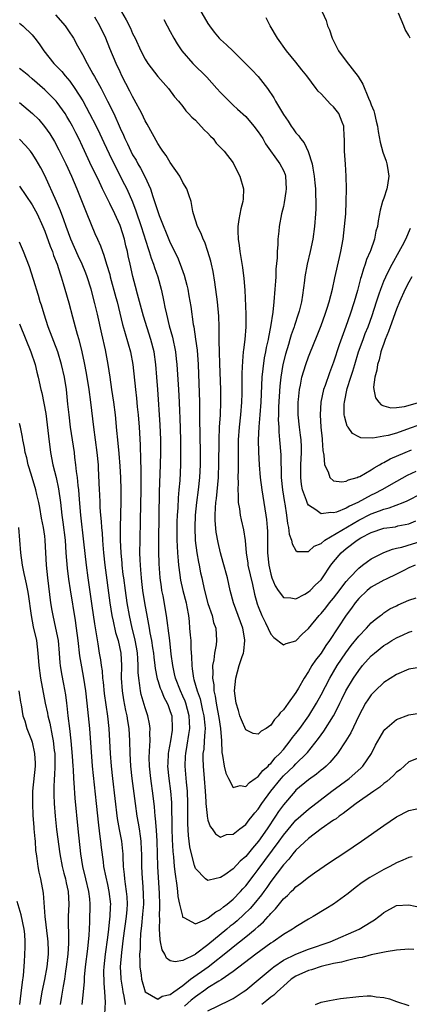
# Model space of a CAD drawing. Units: inches. Extents: x 2559000 to 2562000, y 1505156 to 1506000.
# Drawn here: x 2560961 to 2561023, y 1505543 to 1505700 of the extents above; entities that cross this region are included whole.
import ezdxf

# ---------------------------------------------------------------- set-up
doc = ezdxf.new("R2010")
doc.units = ezdxf.units.IN
doc.header["$MEASUREMENT"] = 0
doc.layers.add('LD25591503_2ft', color=53, linetype='Continuous')

msp = doc.modelspace()

# ---------------------------------------------------------------- linework, layer by layer
at = {"layer": 'LD25591503_2ft'}
for points, elevation in [([(2560977.2, 1505701.2), (2560977.95, 1505699.95), (2560978.63, 1505698.63), (2560979, 1505697.76), (2560979.38, 1505697), (2560980.31, 1505695), (2560981, 1505693.67), (2560981.43, 1505693), (2560983, 1505690.91), (2560984.7, 1505689), (2560985.69, 1505687.69), (2560986.32, 1505687), (2560987, 1505686.1), (2560987.45, 1505685.45), (2560987.9, 1505685), (2560988.42, 1505684.42), (2560989, 1505683.93), (2560990.41, 1505682.41), (2560991, 1505681.87), (2560991.4, 1505681.4), (2560991.8, 1505681), (2560992.3, 1505680.3), (2560993, 1505679.61), (2560993.55, 1505679), (2560995, 1505677.12), (2560995.08, 1505677), (2560996.09, 1505675), (2560996.68, 1505673), (2560996.58, 1505671.42), (2560996.57, 1505671), (2560996.21, 1505669.79), (2560995.89, 1505668.11), (2560995.77, 1505667), (2560995.76, 1505666.24), (2560995.81, 1505665), (2560995.96, 1505663.96), (2560996.06, 1505663), (2560996.48, 1505660.48), (2560996.71, 1505658.71), (2560996.85, 1505656.85), (2560997.03, 1505653), (2560997.01, 1505651), (2560996.85, 1505649), (2560996.64, 1505647.36), (2560996.62, 1505647), (2560996.47, 1505645.53), (2560996.38, 1505643.62), (2560996.4, 1505642.4), (2560996.38, 1505640.38), (2560996.34, 1505639), (2560996.18, 1505637), (2560995.95, 1505635), (2560995.8, 1505633), (2560995.78, 1505631), (2560995.8, 1505630.2), (2560995.81, 1505628.19), (2560995.77, 1505627), (2560995.8, 1505626.2), (2560995.75, 1505625), (2560995.83, 1505624.17), (2560995.82, 1505623), (2560996.02, 1505621.98), (2560996.11, 1505621), (2560996.26, 1505620.26), (2560996.66, 1505618.66), (2560996.94, 1505616.94), (2560997.08, 1505615), (2560997.33, 1505613.33), (2560997.36, 1505613), (2560998.08, 1505609.92), (2560998.41, 1505608.4), (2560998.84, 1505606.84), (2560999, 1505606.41), (2560999.59, 1505605), (2561000.18, 1505603.82), (2561001, 1505602.02), (2561001.47, 1505601.47), (2561003, 1505600.31), (2561003.45, 1505600.55), (2561005, 1505600.97), (2561006, 1505602), (2561007, 1505602.92), (2561008.71, 1505605), (2561009, 1505605.29), (2561009.77, 1505606.23), (2561010.37, 1505607), (2561011, 1505607.75), (2561011.54, 1505608.46), (2561013, 1505610.43), (2561013.52, 1505611), (2561015, 1505612.55), (2561015.62, 1505613), (2561016.4, 1505613.6), (2561017, 1505614.02), (2561019, 1505615.06), (2561020.41, 1505615.59), (2561021, 1505615.7), (2561021.9, 1505615.9), (2561025.11, 1505616.89)], 10290), ([(2560989.66, 1505701.66), (2560991, 1505699.36), (2560991.24, 1505699), (2560991.98, 1505697.98), (2560992.79, 1505697), (2560993, 1505696.78), (2560993.95, 1505695.95), (2560995, 1505694.96), (2560997, 1505692.95), (2560997.96, 1505691.96), (2560999, 1505690.93), (2561000.5, 1505689), (2561001.5, 1505687.5), (2561001.76, 1505687), (2561003, 1505684.86), (2561003.78, 1505683.78), (2561004.26, 1505683), (2561004.58, 1505682.58), (2561005, 1505681.94), (2561005.45, 1505681.45), (2561005.72, 1505681), (2561006.31, 1505680.31), (2561006.95, 1505678.95), (2561007.59, 1505677), (2561007.68, 1505676.32), (2561007.92, 1505675), (2561008.04, 1505673.96), (2561008.11, 1505673), (2561008.11, 1505672.11), (2561008.2, 1505671), (2561008.19, 1505669.81), (2561008.14, 1505669), (2561007.94, 1505667), (2561007.68, 1505665), (2561007.29, 1505663), (2561006.82, 1505661), (2561006.45, 1505659), (2561006.38, 1505658.38), (2561006.06, 1505656.06), (2561005.87, 1505655), (2561005.51, 1505653.5), (2561005.36, 1505653), (2561004.77, 1505651.23), (2561004.71, 1505651), (2561004.27, 1505649.73), (2561004.06, 1505649), (2561003.8, 1505648.2), (2561003.34, 1505646.66), (2561002.91, 1505645), (2561002.58, 1505643), (2561002.43, 1505641.57), (2561002.25, 1505638.25), (2561002.23, 1505637), (2561002.2, 1505636.2), (2561002.26, 1505635), (2561002.27, 1505634.27), (2561002.4, 1505633), (2561002.59, 1505630.59), (2561002.62, 1505629), (2561002.65, 1505628.65), (2561002.68, 1505627), (2561002.89, 1505625), (2561003.18, 1505623), (2561003.23, 1505622.77), (2561003.49, 1505621), (2561003.64, 1505619.64), (2561003.82, 1505619), (2561003.94, 1505617.94), (2561004.28, 1505617), (2561004.39, 1505616.39), (2561005, 1505615.38), (2561005.22, 1505615.22), (2561007, 1505615.21), (2561007.93, 1505616.07), (2561009, 1505616.49), (2561009.62, 1505617), (2561015, 1505620.17), (2561016.86, 1505621.14), (2561017, 1505621.21), (2561018.34, 1505621.66), (2561019, 1505621.94), (2561019.87, 1505622.13), (2561022.07, 1505623), (2561022.72, 1505623.28), (2561025, 1505624.43)], 10286), ([(2561009.2, 1505701.2), (2561009.81, 1505699.81), (2561010.05, 1505699), (2561010.33, 1505698.33), (2561010.76, 1505697), (2561011.78, 1505695), (2561013, 1505693.36), (2561014.92, 1505690.92), (2561015.68, 1505689.68), (2561016.54, 1505687.46), (2561016.85, 1505686.85), (2561017, 1505686.41), (2561017.41, 1505685.41), (2561017.5, 1505685), (2561017.81, 1505683.81), (2561018.01, 1505683), (2561018.12, 1505682.12), (2561018.44, 1505680.44), (2561018.86, 1505678.86), (2561019.4, 1505677.4), (2561019.51, 1505677), (2561019.59, 1505676.41), (2561019.82, 1505675), (2561019.57, 1505673.57), (2561019.5, 1505673), (2561019, 1505671.52), (2561018.81, 1505671), (2561018.42, 1505669.58), (2561018.08, 1505667.92), (2561017.98, 1505667), (2561017.75, 1505666.25), (2561017.53, 1505665), (2561016.86, 1505663.14), (2561016.82, 1505663), (2561016.26, 1505661.74), (2561016.05, 1505661), (2561015.75, 1505660.25), (2561015.4, 1505659), (2561015.3, 1505658.7), (2561014.81, 1505656.81), (2561014.3, 1505655), (2561013.65, 1505653), (2561012.93, 1505651.07), (2561011.88, 1505648.12), (2561011, 1505645.39), (2561010.33, 1505643.67), (2561009.66, 1505641.66), (2561009.42, 1505641), (2561008.99, 1505639.01), (2561008.86, 1505637), (2561008.98, 1505635.02), (2561009.16, 1505633.16), (2561009.19, 1505633), (2561009.28, 1505631.28), (2561009.47, 1505630.53), (2561009.55, 1505629), (2561010.12, 1505627.88), (2561010.4, 1505627), (2561011, 1505626.48), (2561012.31, 1505626.31), (2561013, 1505626.4), (2561013.38, 1505626.61), (2561014.76, 1505627), (2561014.92, 1505627.08), (2561015, 1505627.09), (2561015.17, 1505627.17), (2561017, 1505628.21), (2561017.46, 1505628.54), (2561018.33, 1505629), (2561018.74, 1505629.26), (2561019, 1505629.36), (2561020.03, 1505629.97), (2561022.38, 1505631), (2561023.4, 1505631.4)], 10282), ([(2560966.72, 1505700.72), (2560968.23, 1505699), (2560969, 1505697.89), (2560969.36, 1505697.36), (2560969.57, 1505697), (2560970.23, 1505695.77), (2560971, 1505694.43), (2560971.73, 1505693), (2560972.66, 1505691.34), (2560972.92, 1505690.92), (2560973.98, 1505689), (2560975.01, 1505687), (2560975.99, 1505685), (2560977, 1505682.69), (2560977.55, 1505681.55), (2560977.76, 1505681), (2560978.18, 1505680.18), (2560978.7, 1505679), (2560979, 1505678.43), (2560979.55, 1505677.55), (2560979.83, 1505677), (2560980.27, 1505676.27), (2560980.95, 1505674.95), (2560981.84, 1505673), (2560982.21, 1505671.79), (2560982.5, 1505671), (2560983, 1505669.41), (2560983.24, 1505668.76), (2560985, 1505664.39), (2560986.12, 1505662.12), (2560986.58, 1505661), (2560987, 1505659.8), (2560987.22, 1505659.22), (2560987.64, 1505657.64), (2560987.77, 1505657), (2560987.96, 1505655.96), (2560988.25, 1505654.25), (2560988.64, 1505651.36), (2560988.72, 1505651), (2560989.03, 1505649.03), (2560989.27, 1505647.27), (2560989.43, 1505645), (2560989.63, 1505639), (2560989.63, 1505636.37), (2560989.75, 1505631), (2560989.74, 1505629), (2560989.63, 1505627), (2560989.42, 1505625), (2560989.15, 1505623), (2560988.95, 1505621), (2560988.89, 1505619), (2560988.97, 1505616.97), (2560989.21, 1505615), (2560989.47, 1505613.47), (2560989.58, 1505613), (2560989.81, 1505611.81), (2560990, 1505611), (2560990.2, 1505610.2), (2560990.44, 1505609), (2560991, 1505606.93), (2560991.66, 1505605), (2560991.9, 1505603.9), (2560992.25, 1505603), (2560992.36, 1505601), (2560992.3, 1505600.3), (2560992.04, 1505599), (2560991.94, 1505597.94), (2560991.74, 1505597), (2560991.79, 1505595.79), (2560991.71, 1505595), (2560991.92, 1505593.92), (2560991.93, 1505593), (2560992.15, 1505592.15), (2560992.28, 1505591), (2560992.42, 1505590.42), (2560992.68, 1505589), (2560992.71, 1505588.71), (2560992.99, 1505587), (2560993.14, 1505585), (2560993.18, 1505583.18), (2560993.3, 1505582.7), (2560993.57, 1505581), (2560993.84, 1505579.84), (2560994.24, 1505579), (2560995, 1505577.57), (2560996.12, 1505577.88), (2560997, 1505577.72), (2560997.6, 1505578.4), (2560998.53, 1505579), (2560999, 1505579.32), (2560999.72, 1505580.28), (2561000.56, 1505581), (2561000.75, 1505581.25), (2561001, 1505581.42), (2561001.7, 1505582.3), (2561002.43, 1505583), (2561003, 1505583.65), (2561004.11, 1505585), (2561004.48, 1505585.52), (2561005, 1505586.17), (2561005.62, 1505587), (2561007.04, 1505589), (2561008.26, 1505591), (2561009, 1505592.34), (2561010.38, 1505595), (2561011.58, 1505597), (2561012.96, 1505599.04), (2561013.8, 1505600.2), (2561015, 1505601.71), (2561016.26, 1505603), (2561017, 1505603.8), (2561017.64, 1505604.36), (2561018.5, 1505605), (2561018.77, 1505605.23), (2561019, 1505605.4), (2561019.97, 1505606.03), (2561021, 1505606.55), (2561021.3, 1505606.7), (2561023, 1505607.43), (2561024.17, 1505607.83)], 10294), ([(2561024, 1505613), (2561023, 1505612.57), (2561022.17, 1505612.17), (2561020.61, 1505611.39), (2561019.79, 1505611), (2561019.28, 1505610.72), (2561019, 1505610.61), (2561017, 1505609.49), (2561016.37, 1505609), (2561015, 1505607.69), (2561014.45, 1505607), (2561013.86, 1505606.14), (2561013, 1505605.04), (2561010.33, 1505601), (2561009.78, 1505600.22), (2561009, 1505599.01), (2561008.13, 1505597.87), (2561007.56, 1505597), (2561007, 1505596.04), (2561006.3, 1505595), (2561005.43, 1505593.43), (2561005, 1505592.71), (2561003.75, 1505591), (2561003, 1505589.93), (2561002.51, 1505589.49), (2561002.19, 1505589), (2561001.59, 1505588.41), (2561001, 1505587.52), (2561000.26, 1505587), (2560999.46, 1505586.54), (2560999, 1505586.09), (2560998.2, 1505586.2), (2560997, 1505586.76), (2560996.34, 1505588.34), (2560996.08, 1505589), (2560995.84, 1505589.84), (2560995.47, 1505591), (2560995.41, 1505591.41), (2560995.24, 1505593), (2560995.44, 1505595), (2560995.99, 1505597), (2560996.46, 1505598.46), (2560996.65, 1505599), (2560996.71, 1505599.29), (2560996.87, 1505601), (2560996.86, 1505601.14), (2560996.53, 1505603), (2560995.82, 1505605), (2560995.07, 1505607), (2560994.54, 1505609), (2560994.1, 1505611), (2560993.43, 1505613.43), (2560992.98, 1505615), (2560992.61, 1505616.61), (2560992.3, 1505618.3), (2560992.13, 1505620.13), (2560992.13, 1505621), (2560992.17, 1505622.17), (2560992.25, 1505623), (2560992.35, 1505623.65), (2560992.66, 1505627), (2560992.67, 1505627.33), (2560992.74, 1505629), (2560992.78, 1505633), (2560992.84, 1505635), (2560992.97, 1505636.97), (2560993.07, 1505639), (2560993.04, 1505641), (2560992.87, 1505645.13), (2560992.82, 1505647), (2560992.8, 1505648.8), (2560992.77, 1505649.23), (2560992.76, 1505651), (2560992.7, 1505652.7), (2560992.49, 1505655), (2560992.1, 1505658.1), (2560991.82, 1505659.82), (2560991.54, 1505661), (2560991.45, 1505661.45), (2560990.99, 1505662.99), (2560990.48, 1505664.48), (2560990.22, 1505665), (2560989.9, 1505665.9), (2560989.34, 1505667), (2560988.7, 1505669), (2560988.59, 1505669.41), (2560988.32, 1505671), (2560987.94, 1505672.06), (2560987.64, 1505673), (2560987, 1505674.03), (2560986.49, 1505675), (2560985, 1505677.2), (2560984.33, 1505678.33), (2560983.83, 1505679), (2560983.51, 1505679.51), (2560983, 1505680.25), (2560981.31, 1505683.31), (2560981, 1505683.84), (2560980.44, 1505685), (2560979.26, 1505687.26), (2560979, 1505687.7), (2560978.57, 1505688.57), (2560977.3, 1505691), (2560977, 1505691.63), (2560976.37, 1505693), (2560975.38, 1505695.38), (2560974.73, 1505697), (2560973.79, 1505699), (2560973, 1505700.37)], 10292), ([(2560983.98, 1505699.98), (2560984.52, 1505699), (2560985, 1505698.06), (2560985.57, 1505697), (2560986.11, 1505696.11), (2560986.84, 1505695), (2560988.58, 1505693), (2560990.79, 1505690.79), (2560992.43, 1505689), (2560993, 1505688.34), (2560995, 1505686.35), (2560995.72, 1505685.72), (2560997, 1505684.52), (2560998.28, 1505683), (2560999, 1505682.09), (2560999.71, 1505681), (2561000.18, 1505680.18), (2561002.45, 1505677), (2561003, 1505675.94), (2561003.28, 1505675.28), (2561003.36, 1505675), (2561003.47, 1505673), (2561003.42, 1505672.58), (2561003.15, 1505670.85), (2561003, 1505670.21), (2561002.7, 1505669), (2561002.32, 1505667), (2561002.27, 1505666.27), (2561002.13, 1505665), (2561002.12, 1505664.12), (2561002.02, 1505663), (2561002.02, 1505662.02), (2561001.82, 1505660.18), (2561001.8, 1505659), (2561001.74, 1505658.26), (2561001.67, 1505657), (2561001.5, 1505655), (2561001.32, 1505653.32), (2561000.96, 1505651), (2561000.62, 1505649.38), (2561000.58, 1505649), (2561000.28, 1505647.72), (2561000.17, 1505647), (2560999.96, 1505646.04), (2560999.71, 1505644.29), (2560999.59, 1505643), (2560999.42, 1505639), (2560999.27, 1505637), (2560999.08, 1505635.08), (2560998.97, 1505633), (2560999.02, 1505631.02), (2560999.15, 1505629), (2560999.3, 1505627), (2560999.55, 1505625), (2560999.89, 1505623), (2561000.03, 1505621.97), (2561000.2, 1505621), (2561000.31, 1505620.31), (2561000.43, 1505619), (2561000.46, 1505618.46), (2561000.5, 1505617), (2561000.49, 1505615), (2561000.69, 1505613), (2561001, 1505611.58), (2561001.19, 1505611), (2561001.72, 1505609.72), (2561002.15, 1505609), (2561003, 1505607.84), (2561004.19, 1505607.81), (2561005, 1505607.66), (2561006.41, 1505608.41), (2561007, 1505608.76), (2561007.26, 1505609), (2561008.13, 1505609.87), (2561009, 1505610.68), (2561009.23, 1505611), (2561010.55, 1505613), (2561011, 1505613.56), (2561012.22, 1505615), (2561013, 1505615.65), (2561014.76, 1505617), (2561015.35, 1505617.35), (2561017, 1505618.23), (2561019, 1505618.9), (2561020.85, 1505619.15), (2561021.26, 1505619.26), (2561023, 1505619.62), (2561024.09, 1505620.09)], 10288), ([(2561024.08, 1505627.92), (2561022.71, 1505627.29), (2561021, 1505626.36), (2561018.67, 1505625), (2561017.57, 1505624.43), (2561017, 1505624.16), (2561014.86, 1505623), (2561013.56, 1505622.44), (2561013, 1505622.09), (2561011.48, 1505621.48), (2561011, 1505621.35), (2561010.59, 1505621.41), (2561009, 1505621.21), (2561008.15, 1505621.85), (2561007, 1505622.57), (2561006.83, 1505622.83), (2561006.7, 1505623.3), (2561006.06, 1505625), (2561005.88, 1505625.88), (2561005.77, 1505627), (2561005.81, 1505628.19), (2561005.81, 1505629), (2561005.9, 1505631), (2561005.89, 1505631.89), (2561005.83, 1505633), (2561005.76, 1505633.76), (2561005.59, 1505635), (2561005.37, 1505637), (2561005.34, 1505639), (2561005.4, 1505639.4), (2561005.55, 1505641), (2561005.72, 1505641.72), (2561005.97, 1505643), (2561006.58, 1505645), (2561007, 1505646.2), (2561007.22, 1505646.78), (2561008.38, 1505649.62), (2561009, 1505651.22), (2561009.65, 1505653), (2561010, 1505654), (2561010.32, 1505655), (2561010.83, 1505657), (2561011.19, 1505658.81), (2561011.92, 1505662.08), (2561012.14, 1505663), (2561012.51, 1505665), (2561012.76, 1505667), (2561012.93, 1505669), (2561013.03, 1505671), (2561013.06, 1505673), (2561013.02, 1505675), (2561012.92, 1505676.92), (2561012.76, 1505679), (2561012.73, 1505681), (2561012.7, 1505681.3), (2561012.63, 1505683), (2561012.36, 1505683.64), (2561011.83, 1505685), (2561011, 1505686.07), (2561010.51, 1505686.51), (2561009, 1505688.15), (2561008.56, 1505688.56), (2561008.25, 1505689), (2561006.75, 1505691), (2561005.95, 1505691.95), (2561005, 1505693.19), (2561003.48, 1505695), (2561002.08, 1505697), (2561000.92, 1505699), (2561000.24, 1505700.24)], 10284), ([(2561023.21, 1505697), (2561023, 1505697.43), (2561022.42, 1505698.42), (2561022.2, 1505699), (2561021.35, 1505701)], 10280), ([(2560961, 1505699.41), (2560961.49, 1505699), (2560963, 1505697.55), (2560963.44, 1505697), (2560964.11, 1505696.11), (2560964.87, 1505695), (2560966.46, 1505693), (2560967, 1505692.45), (2560967.7, 1505691.7), (2560968.26, 1505691), (2560969, 1505690.14), (2560969.81, 1505689), (2560971.05, 1505687.05), (2560972.15, 1505685), (2560973.11, 1505683.11), (2560973.76, 1505681.76), (2560974.39, 1505680.39), (2560975.67, 1505677.67), (2560977.7, 1505673.7), (2560978.05, 1505673), (2560978.95, 1505670.95), (2560979.52, 1505669.52), (2560980.37, 1505667), (2560981.47, 1505663.47), (2560981.64, 1505663), (2560981.96, 1505661.96), (2560982.33, 1505661), (2560982.48, 1505660.48), (2560983.01, 1505659), (2560983.54, 1505657), (2560983.8, 1505655.8), (2560983.94, 1505655), (2560984.15, 1505654.15), (2560984.37, 1505653), (2560984.84, 1505651.16), (2560985.34, 1505649.34), (2560985.8, 1505647), (2560985.93, 1505645.93), (2560986.02, 1505645), (2560986.3, 1505641), (2560986.41, 1505639), (2560986.46, 1505637.54), (2560986.51, 1505636.51), (2560986.63, 1505633), (2560986.64, 1505631), (2560986.61, 1505629), (2560986.49, 1505626.49), (2560986.36, 1505625), (2560986.24, 1505623.76), (2560986.17, 1505622.17), (2560986.09, 1505621), (2560986.06, 1505619.94), (2560986.03, 1505618.03), (2560986.05, 1505617), (2560986.07, 1505616.07), (2560986.14, 1505615), (2560986.27, 1505613.73), (2560986.31, 1505613), (2560986.5, 1505611.5), (2560986.55, 1505611), (2560986.61, 1505610.61), (2560986.98, 1505608.98), (2560987.5, 1505607), (2560987.62, 1505606.38), (2560987.87, 1505605), (2560987.98, 1505604.02), (2560988.07, 1505603), (2560988.16, 1505601.84), (2560988.24, 1505601), (2560988.28, 1505599.72), (2560988.39, 1505598.39), (2560988.41, 1505597), (2560988.5, 1505596.5), (2560988.69, 1505595), (2560988.77, 1505594.77), (2560989.27, 1505593), (2560989.73, 1505591.73), (2560990.15, 1505589.85), (2560990.35, 1505589), (2560990.51, 1505587.49), (2560990.54, 1505587), (2560990.47, 1505586.47), (2560990.41, 1505585), (2560990.31, 1505583.69), (2560990.2, 1505583), (2560990.18, 1505582.18), (2560990.21, 1505581), (2560990.4, 1505579), (2560990.55, 1505577), (2560990.65, 1505575.35), (2560990.66, 1505575), (2560990.87, 1505573.13), (2560990.87, 1505573), (2560991, 1505572.37), (2560991.35, 1505571.35), (2560991.66, 1505571), (2560992.18, 1505570.18), (2560993, 1505569.68), (2560993.93, 1505570.07), (2560995, 1505570.15), (2560996.06, 1505571), (2560997, 1505571.7), (2560997.57, 1505572.43), (2560998.06, 1505573), (2560998.47, 1505573.53), (2560999, 1505574.1), (2560999.6, 1505575), (2561001.03, 1505577), (2561002.63, 1505579), (2561003, 1505579.41), (2561004.67, 1505581), (2561005, 1505581.34), (2561006.7, 1505583), (2561006.84, 1505583.16), (2561008.61, 1505585.39), (2561009, 1505585.97), (2561009.44, 1505586.56), (2561010.97, 1505589), (2561011.69, 1505590.31), (2561012, 1505591), (2561012.33, 1505591.67), (2561012.97, 1505593), (2561014.17, 1505595), (2561015, 1505596.22), (2561015.63, 1505597), (2561017, 1505598.55), (2561017.51, 1505599), (2561019, 1505600.21), (2561019.5, 1505600.5), (2561020.26, 1505601), (2561021, 1505601.44), (2561022.08, 1505601.92), (2561023, 1505602.35), (2561023.51, 1505602.49)], 10296), ([(2561025, 1505596.78), (2561023, 1505596.44), (2561021, 1505595.61), (2561019, 1505594.3), (2561017.64, 1505593), (2561017, 1505592.34), (2561016.45, 1505591.55), (2561016.1, 1505591), (2561015.03, 1505589), (2561013.73, 1505586.27), (2561012.97, 1505585.03), (2561011.64, 1505583), (2561010.43, 1505581.57), (2561009.81, 1505581), (2561009.38, 1505580.62), (2561009, 1505580.34), (2561008.28, 1505579.72), (2561007, 1505578.8), (2561005, 1505577.14), (2561004.87, 1505577), (2561003, 1505574.84), (2561002.25, 1505573.75), (2561001.77, 1505573), (2561000.42, 1505571), (2560999.03, 1505569), (2560998.07, 1505567.93), (2560997, 1505566.59), (2560996.14, 1505565.86), (2560995, 1505564.63), (2560993.67, 1505563.67), (2560993, 1505563.21), (2560991.18, 1505562.82), (2560991, 1505562.73), (2560990.58, 1505563), (2560989, 1505564.69), (2560988.9, 1505565), (2560988.87, 1505565.13), (2560988.37, 1505567), (2560988.13, 1505568.13), (2560987.92, 1505569.92), (2560987.81, 1505571.81), (2560987.79, 1505573.79), (2560987.81, 1505575), (2560987.74, 1505577), (2560987.58, 1505578.42), (2560987.35, 1505581), (2560987.44, 1505582.56), (2560987.46, 1505583), (2560987.7, 1505584.3), (2560987.97, 1505586.03), (2560988.1, 1505587), (2560988.04, 1505588.04), (2560988.01, 1505589), (2560987.47, 1505591), (2560987.34, 1505591.34), (2560987, 1505592.14), (2560986.6, 1505593), (2560985.82, 1505595), (2560985.69, 1505595.69), (2560985.38, 1505597), (2560985.15, 1505598.85), (2560984.9, 1505601), (2560984.65, 1505603), (2560984.58, 1505603.42), (2560984.38, 1505605), (2560983.85, 1505608.15), (2560983.67, 1505609), (2560983.57, 1505609.57), (2560983.39, 1505611), (2560983.22, 1505613.22), (2560983.18, 1505615.18), (2560983.18, 1505617), (2560983.3, 1505624.7), (2560983.45, 1505629), (2560983.49, 1505631), (2560983.47, 1505633), (2560983.36, 1505635.36), (2560983, 1505641), (2560982.86, 1505643), (2560982.69, 1505645), (2560982.4, 1505647), (2560981.91, 1505649), (2560980.73, 1505652.73), (2560979.78, 1505656.22), (2560979.46, 1505657.46), (2560979.03, 1505659.03), (2560978.58, 1505661), (2560978.3, 1505662.3), (2560978.16, 1505663), (2560977.92, 1505663.92), (2560977.69, 1505665), (2560977.06, 1505667), (2560977, 1505667.16), (2560976.15, 1505669), (2560975.35, 1505670.65), (2560974.19, 1505673), (2560973.48, 1505674.52), (2560972.52, 1505676.52), (2560971, 1505679.77), (2560970.4, 1505681), (2560969.93, 1505681.93), (2560969.41, 1505683), (2560969, 1505683.76), (2560968.54, 1505684.54), (2560968.25, 1505685), (2560967, 1505686.76), (2560966.79, 1505687), (2560965, 1505688.8), (2560963, 1505690.54), (2560962.44, 1505691), (2560961.67, 1505691.67), (2560961, 1505692.2)], 10298), ([(2560961, 1505686.76), (2560963.02, 1505685.02), (2560964.03, 1505684.03), (2560964.96, 1505682.96), (2560965.79, 1505681.79), (2560966.53, 1505680.53), (2560967.23, 1505679.23), (2560968.33, 1505677), (2560969.25, 1505675), (2560970.11, 1505673), (2560971.72, 1505669), (2560973, 1505665.88), (2560973.38, 1505665), (2560973.89, 1505663.89), (2560974.17, 1505663), (2560974.43, 1505662.43), (2560974.83, 1505661), (2560975.34, 1505659.34), (2560975.41, 1505659), (2560976.33, 1505655.67), (2560976.51, 1505655), (2560977.38, 1505651.38), (2560977.7, 1505650.3), (2560978.27, 1505648.27), (2560978.65, 1505647), (2560979.04, 1505645), (2560979.43, 1505641), (2560979.61, 1505639.61), (2560979.72, 1505638.28), (2560979.86, 1505637), (2560980.02, 1505635), (2560980.18, 1505632.18), (2560980.24, 1505629.76), (2560980.31, 1505628.31), (2560980.3, 1505625), (2560980.18, 1505620.18), (2560980.13, 1505617), (2560980.11, 1505615), (2560980.13, 1505613.87), (2560980.18, 1505613), (2560980.26, 1505612.26), (2560980.35, 1505611), (2560980.43, 1505610.43), (2560980.59, 1505609), (2560980.88, 1505607), (2560981.29, 1505604.71), (2560981.64, 1505603), (2560981.76, 1505602.24), (2560982.02, 1505601), (2560982.17, 1505599.83), (2560982.31, 1505599), (2560982.36, 1505598.36), (2560982.53, 1505597), (2560982.56, 1505596.56), (2560982.89, 1505594.89), (2560983, 1505594.61), (2560983.4, 1505593.4), (2560983.57, 1505593), (2560983.98, 1505591.98), (2560984.52, 1505591), (2560984.64, 1505590.64), (2560985, 1505589.7), (2560985.22, 1505589), (2560985.31, 1505587), (2560985.27, 1505586.73), (2560985.03, 1505585), (2560984.7, 1505583.3), (2560984.67, 1505583), (2560984.58, 1505581.42), (2560984.57, 1505581), (2560984.76, 1505579), (2560985.03, 1505577), (2560985.16, 1505575.16), (2560985.22, 1505571), (2560985.28, 1505569.28), (2560985.38, 1505567.38), (2560985.48, 1505566.52), (2560985.61, 1505565), (2560985.75, 1505563.75), (2560986.05, 1505561.95), (2560986.16, 1505561), (2560986.21, 1505560.21), (2560986.48, 1505559), (2560986.95, 1505557.05), (2560986.96, 1505556.96), (2560987, 1505556.89), (2560987.13, 1505556.87), (2560989, 1505555.87), (2560990.47, 1505556.47), (2560991, 1505556.77), (2560991.31, 1505557), (2560992.24, 1505557.76), (2560993, 1505558.14), (2560993.45, 1505558.55), (2560994.05, 1505559), (2560995, 1505559.79), (2560996.16, 1505561), (2560996.55, 1505561.45), (2560997, 1505561.91), (2560998.34, 1505563.66), (2560999, 1505564.48), (2561002.33, 1505569), (2561003, 1505569.97), (2561005, 1505572.37), (2561007, 1505574.14), (2561010.75, 1505577), (2561013.46, 1505579), (2561015.34, 1505580.66), (2561015.68, 1505581), (2561017.03, 1505583), (2561017.7, 1505584.3), (2561018.4, 1505585.6), (2561019, 1505586.61), (2561019.17, 1505586.83), (2561021, 1505588.41), (2561023, 1505589.16), (2561025, 1505589.47)], 10300), ([(2561025, 1505582.49), (2561023, 1505581.67), (2561021.6, 1505580.4), (2561021, 1505580), (2561020.53, 1505579.47), (2561019.47, 1505578.53), (2561019, 1505578.22), (2561018.36, 1505577.64), (2561017.41, 1505577), (2561014.62, 1505575), (2561013, 1505573.8), (2561012.55, 1505573.45), (2561011.87, 1505573), (2561011.4, 1505572.6), (2561011, 1505572.36), (2561009.04, 1505571), (2561007, 1505569.45), (2561005, 1505567.59), (2561004.51, 1505567), (2561003.87, 1505566.13), (2561003, 1505565.27), (2561001, 1505562.6), (2561000.36, 1505561.64), (2560999.87, 1505561), (2560999.52, 1505560.48), (2560998.3, 1505559), (2560997.7, 1505558.3), (2560996.69, 1505557.31), (2560995.65, 1505556.35), (2560995, 1505555.81), (2560994.54, 1505555.46), (2560994.02, 1505555), (2560991, 1505552.49), (2560989.03, 1505551), (2560988.95, 1505550.95), (2560987, 1505550.02), (2560985.78, 1505549.78), (2560985, 1505549.97), (2560984.37, 1505550.37), (2560984.11, 1505551), (2560983.69, 1505551.69), (2560983.46, 1505553), (2560983.37, 1505553.37), (2560983.28, 1505555), (2560983.31, 1505556.69), (2560983.28, 1505557), (2560983.34, 1505558.66), (2560983.32, 1505559), (2560983.3, 1505560.7), (2560983.02, 1505565), (2560982.88, 1505569), (2560982.78, 1505570.78), (2560982.64, 1505572.64), (2560982.58, 1505573), (2560982.47, 1505574.47), (2560982.26, 1505576.26), (2560981.87, 1505579), (2560981.66, 1505581), (2560981.64, 1505582.36), (2560981.71, 1505584.29), (2560981.8, 1505585), (2560981.75, 1505586.25), (2560981.8, 1505587), (2560981.7, 1505587.7), (2560981.43, 1505589), (2560981, 1505590.26), (2560980.38, 1505592.38), (2560980.24, 1505593), (2560980.16, 1505593.84), (2560979.96, 1505595), (2560979.89, 1505595.89), (2560979.9, 1505597), (2560979.84, 1505598.16), (2560979.78, 1505599), (2560979.67, 1505599.67), (2560979.35, 1505601.35), (2560978.94, 1505603), (2560978.48, 1505605), (2560978.13, 1505607), (2560977.84, 1505609), (2560977.57, 1505611), (2560977.51, 1505611.51), (2560977.32, 1505613), (2560977.31, 1505613.31), (2560977.15, 1505615), (2560977.07, 1505617), (2560977.07, 1505619), (2560977.15, 1505623.15), (2560977.17, 1505625), (2560977.11, 1505627), (2560977, 1505628.81), (2560976.84, 1505630.84), (2560976.64, 1505633), (2560976.5, 1505634.5), (2560976.25, 1505637), (2560975.99, 1505639), (2560975.69, 1505641), (2560975.42, 1505643), (2560975.12, 1505645), (2560974.67, 1505647.33), (2560974.11, 1505649.89), (2560973.4, 1505653), (2560973, 1505654.7), (2560972.39, 1505657), (2560971.77, 1505659), (2560971.56, 1505659.56), (2560970.97, 1505661), (2560970.33, 1505662.33), (2560969.13, 1505665), (2560968.41, 1505667), (2560968.06, 1505668.06), (2560967.52, 1505669.52), (2560966.89, 1505671), (2560965, 1505675.12), (2560964.36, 1505676.36), (2560964, 1505677), (2560963.63, 1505677.63), (2560963, 1505678.62), (2560962.71, 1505679), (2560961.92, 1505679.92), (2560961, 1505680.94)], 10302), ([(2560961, 1505673.44), (2560963, 1505670.43), (2560963.51, 1505669.51), (2560963.77, 1505669), (2560964.69, 1505667), (2560965, 1505666.25), (2560965.86, 1505663.86), (2560966.22, 1505663), (2560966.4, 1505662.4), (2560966.97, 1505661), (2560967.44, 1505659.44), (2560967.62, 1505659), (2560967.91, 1505657.91), (2560968.21, 1505657), (2560968.81, 1505654.81), (2560969.4, 1505652.6), (2560969.86, 1505651), (2560970.16, 1505649.84), (2560970.42, 1505649), (2560970.91, 1505647), (2560971.28, 1505645.28), (2560971.61, 1505643.61), (2560972.04, 1505641), (2560972.3, 1505639), (2560972.74, 1505635), (2560973.31, 1505631), (2560973.49, 1505629), (2560973.52, 1505628.48), (2560973.69, 1505625), (2560973.7, 1505624.3), (2560973.78, 1505623), (2560973.79, 1505622.21), (2560973.88, 1505621), (2560973.98, 1505619.98), (2560974.02, 1505619), (2560974.12, 1505618.12), (2560974.19, 1505617), (2560974.27, 1505616.27), (2560974.37, 1505615), (2560974.59, 1505613), (2560975.37, 1505607), (2560975.7, 1505605), (2560975.91, 1505604.09), (2560976.29, 1505602.29), (2560976.67, 1505601), (2560977.09, 1505599), (2560977.21, 1505597), (2560977.19, 1505595), (2560977.32, 1505593), (2560977.55, 1505591.55), (2560977.87, 1505589.87), (2560978.08, 1505589), (2560978.19, 1505588.19), (2560978.39, 1505587), (2560978.51, 1505585), (2560978.54, 1505583), (2560978.64, 1505581), (2560978.86, 1505579), (2560979.41, 1505575), (2560979.69, 1505573), (2560979.89, 1505571.89), (2560980.03, 1505571), (2560980.18, 1505569.82), (2560980.32, 1505569), (2560980.38, 1505567.62), (2560980.42, 1505567), (2560980.41, 1505565), (2560980.5, 1505563), (2560980.56, 1505562.56), (2560980.69, 1505560.69), (2560980.7, 1505559), (2560980.59, 1505557.41), (2560980.43, 1505555.57), (2560980.25, 1505554.25), (2560980.18, 1505553), (2560980.17, 1505551.83), (2560980.09, 1505551), (2560980.16, 1505549.84), (2560980.13, 1505549), (2560980.34, 1505547.66), (2560980.4, 1505547), (2560981, 1505544.99), (2560983, 1505543.82), (2560983.71, 1505544.29), (2560985, 1505544.57), (2560985.55, 1505545), (2560987, 1505546.01), (2560988.23, 1505547), (2560991.03, 1505549), (2560994.37, 1505551.63), (2560995, 1505552.17), (2560997, 1505553.75), (2560998.52, 1505555), (2560999, 1505555.44), (2560999.84, 1505556.16), (2561000.57, 1505557), (2561000.78, 1505557.22), (2561001, 1505557.51), (2561001.76, 1505558.24), (2561003, 1505559.81), (2561003.64, 1505560.36), (2561004.25, 1505561), (2561004.65, 1505561.35), (2561005, 1505561.76), (2561005.74, 1505562.26), (2561007, 1505563.29), (2561007.98, 1505563.98), (2561010.37, 1505565.63), (2561012.79, 1505567.21), (2561015.47, 1505569), (2561019, 1505571.53), (2561021, 1505572.91), (2561023, 1505573.91), (2561025, 1505574.32)], 10304), ([(2561025, 1505635.51), (2561022.62, 1505634.62), (2561021, 1505634.08), (2561019.7, 1505633.7), (2561019, 1505633.56), (2561017.25, 1505633.25), (2561015.33, 1505633.33), (2561015, 1505633.48), (2561014.01, 1505634.01), (2561013.31, 1505635), (2561013.17, 1505635.17), (2561013, 1505635.73), (2561012.74, 1505636.74), (2561012.71, 1505637), (2561012.7, 1505638.7), (2561012.72, 1505639), (2561013.16, 1505641.16), (2561013.74, 1505643), (2561014.06, 1505643.94), (2561014.37, 1505645), (2561014.99, 1505647.01), (2561015.7, 1505649), (2561016.06, 1505649.94), (2561016.5, 1505651), (2561017.17, 1505652.83), (2561017.84, 1505655), (2561018.28, 1505656.28), (2561018.51, 1505657), (2561019, 1505658.28), (2561019.31, 1505659), (2561019.64, 1505659.64), (2561020.32, 1505661), (2561021.47, 1505663), (2561021.98, 1505663.98), (2561022.49, 1505665), (2561023.27, 1505666.73)], 10280), ([(2560977.88, 1505543), (2560977.66, 1505544.34), (2560977.5, 1505545), (2560977.42, 1505545.42), (2560977.18, 1505547), (2560977.17, 1505547.17), (2560977.08, 1505549), (2560977.25, 1505551.25), (2560977.54, 1505553.54), (2560978.04, 1505557), (2560978.13, 1505558.13), (2560978.18, 1505559), (2560978.13, 1505560.13), (2560978.04, 1505561), (2560977.84, 1505562.16), (2560977.74, 1505563), (2560977.7, 1505563.7), (2560977.55, 1505565), (2560977.48, 1505566.52), (2560977.49, 1505567), (2560977.45, 1505567.45), (2560977.26, 1505569), (2560976.89, 1505570.89), (2560976.61, 1505572.61), (2560975.83, 1505579), (2560975.61, 1505581), (2560975.47, 1505583), (2560975.39, 1505585), (2560975.26, 1505587), (2560975.05, 1505588.95), (2560974.54, 1505592.54), (2560974.35, 1505594.35), (2560974.26, 1505595), (2560974.17, 1505596.17), (2560974.02, 1505597), (2560973.92, 1505597.92), (2560973.74, 1505599), (2560973.53, 1505600.47), (2560973, 1505603.67), (2560972.55, 1505606.55), (2560971.91, 1505611), (2560971.64, 1505613), (2560971.24, 1505616.76), (2560970.76, 1505621), (2560970.53, 1505623.47), (2560970.41, 1505625), (2560970.31, 1505625.69), (2560970.21, 1505627), (2560970.06, 1505627.94), (2560969.97, 1505629), (2560969.8, 1505630.2), (2560969.71, 1505631), (2560969.09, 1505635), (2560968.86, 1505637), (2560968.7, 1505638.7), (2560968.45, 1505641), (2560968.12, 1505643), (2560967.66, 1505645), (2560967.06, 1505647), (2560965.56, 1505651), (2560964.89, 1505653), (2560964.46, 1505654.46), (2560964.28, 1505655), (2560964, 1505656), (2560963.66, 1505657), (2560963.52, 1505657.52), (2560962.55, 1505660.55), (2560961.62, 1505663), (2560961, 1505664.48)], 10306), ([(2561023.49, 1505659), (2561023, 1505658.13), (2561022.42, 1505657), (2561021.48, 1505655), (2561021, 1505653.84), (2561019.99, 1505651), (2561019.75, 1505650.25), (2561019.23, 1505649), (2561019.18, 1505648.82), (2561019, 1505648.37), (2561018.66, 1505647.34), (2561018.53, 1505647), (2561018.24, 1505645.76), (2561017.99, 1505645), (2561017.89, 1505644.11), (2561017.57, 1505643), (2561017.38, 1505641.38), (2561017.43, 1505641), (2561017.69, 1505639.69), (2561018.2, 1505639), (2561018.57, 1505638.57), (2561019, 1505638.41), (2561020.1, 1505638.1), (2561021, 1505638.14), (2561022.31, 1505638.31), (2561025.13, 1505639.13)], 10278), ([(2560961, 1505651.48), (2560961.96, 1505649), (2560962.79, 1505647), (2560963.47, 1505645), (2560963.76, 1505643.76), (2560963.97, 1505643), (2560964.39, 1505641), (2560964.51, 1505640.51), (2560964.86, 1505638.86), (2560965.17, 1505637.17), (2560965.39, 1505635.39), (2560965.6, 1505633.6), (2560965.93, 1505631), (2560966.29, 1505629), (2560966.79, 1505627), (2560967.2, 1505625.2), (2560967.5, 1505623), (2560967.72, 1505621), (2560967.89, 1505619.89), (2560968.23, 1505617), (2560968.37, 1505615), (2560968.56, 1505612.56), (2560968.8, 1505610.8), (2560969.06, 1505609.06), (2560969.82, 1505604.18), (2560970.02, 1505603), (2560970.28, 1505601), (2560970.55, 1505598.55), (2560970.83, 1505596.83), (2560971.19, 1505595), (2560971.48, 1505593), (2560971.7, 1505591), (2560972.1, 1505587), (2560972.56, 1505581), (2560973.21, 1505575), (2560973.57, 1505571.57), (2560973.77, 1505569.77), (2560973.89, 1505569), (2560973.99, 1505567.99), (2560974.28, 1505565.72), (2560974.38, 1505565), (2560974.72, 1505563.28), (2560975, 1505562.09), (2560975.23, 1505561), (2560975.46, 1505559), (2560975.43, 1505558.57), (2560975.39, 1505557), (2560975.33, 1505556.66), (2560975.16, 1505555), (2560975, 1505553.65), (2560974.63, 1505551), (2560974.4, 1505549), (2560974.38, 1505548.38), (2560974.4, 1505546.4), (2560974.54, 1505545), (2560974.62, 1505543.38), (2560974.54, 1505541.46)], 10308), ([(2560970.96, 1505543), (2560971.19, 1505545), (2560971.32, 1505546.68), (2560971.33, 1505547.33), (2560971.48, 1505549), (2560971.85, 1505551.85), (2560972.06, 1505554.06), (2560972.11, 1505555), (2560972.19, 1505556.19), (2560972.25, 1505559), (2560972.18, 1505559.82), (2560972.04, 1505561), (2560971.56, 1505563), (2560971.06, 1505565), (2560970.74, 1505567), (2560970.31, 1505571), (2560969.85, 1505575.85), (2560969.68, 1505578.32), (2560969.62, 1505579), (2560969.55, 1505580.45), (2560969.5, 1505581), (2560969.42, 1505582.58), (2560969.22, 1505585), (2560969, 1505587), (2560968.74, 1505589), (2560968.57, 1505590.57), (2560968.49, 1505591), (2560968.33, 1505592.33), (2560968.03, 1505594.03), (2560967.71, 1505595.71), (2560967.52, 1505597), (2560967.47, 1505597.47), (2560967.36, 1505599), (2560967.17, 1505601), (2560966.78, 1505603), (2560966.32, 1505605), (2560966.19, 1505605.81), (2560965.98, 1505607), (2560965.47, 1505611), (2560965.26, 1505613), (2560965.08, 1505617), (2560965, 1505617.63), (2560964.79, 1505619), (2560964.5, 1505620.5), (2560964.21, 1505622.21), (2560964.06, 1505623), (2560963.74, 1505624.26), (2560963.58, 1505625), (2560962.97, 1505627), (2560962.53, 1505628.53), (2560962.37, 1505629), (2560962.12, 1505630.12), (2560961.89, 1505631), (2560961.76, 1505631.76), (2560961.5, 1505633), (2560961.44, 1505633.44), (2560961.13, 1505635), (2560961, 1505635.59)], 10310), ([(2560960.79, 1505619), (2560961.13, 1505615), (2560961.38, 1505613), (2560961.67, 1505611.67), (2560961.8, 1505611), (2560962.04, 1505610.04), (2560962.25, 1505609), (2560962.37, 1505608.37), (2560962.82, 1505605), (2560963.17, 1505603.17), (2560963.67, 1505601), (2560963.92, 1505599), (2560964.04, 1505597), (2560964.3, 1505595), (2560965.06, 1505591), (2560965.41, 1505589.41), (2560965.48, 1505589), (2560965.81, 1505587.81), (2560966.17, 1505585.83), (2560966.36, 1505585), (2560966.51, 1505583.49), (2560966.58, 1505583), (2560966.59, 1505581), (2560966.53, 1505579.47), (2560966.49, 1505579), (2560966.47, 1505577.53), (2560966.42, 1505577), (2560966.42, 1505576.42), (2560966.48, 1505575), (2560966.63, 1505573), (2560966.88, 1505570.88), (2560967.41, 1505567), (2560967.78, 1505565), (2560968.06, 1505563.94), (2560968.29, 1505563), (2560968.4, 1505562.4), (2560968.73, 1505561), (2560968.82, 1505559), (2560968.74, 1505557), (2560968.73, 1505555.27), (2560968.76, 1505554.76), (2560968.76, 1505552.76), (2560968.66, 1505551), (2560968.42, 1505549), (2560968.31, 1505548.31), (2560968.12, 1505547), (2560967.92, 1505545.92), (2560967.68, 1505544.32), (2560967.44, 1505543)], 10312), ([(2560960.88, 1505593), (2560961.16, 1505591.16), (2560961.25, 1505590.75), (2560961.53, 1505589), (2560961.8, 1505588.2), (2560962.12, 1505587), (2560962.89, 1505585.11), (2560963, 1505584.78), (2560963.39, 1505583), (2560963.46, 1505581.46), (2560963.46, 1505581), (2560963.07, 1505577), (2560963.02, 1505575), (2560963.11, 1505573.11), (2560963.25, 1505571.25), (2560963.28, 1505571), (2560963.4, 1505569.4), (2560963.46, 1505569), (2560963.55, 1505567.55), (2560963.62, 1505567), (2560963.75, 1505566.25), (2560963.89, 1505565), (2560964.06, 1505564.06), (2560964.31, 1505563), (2560964.73, 1505560.73), (2560965, 1505557), (2560965.44, 1505553.44), (2560965.48, 1505553), (2560965.54, 1505551.54), (2560965.54, 1505551), (2560965.35, 1505549), (2560964.97, 1505546.97), (2560964.55, 1505545), (2560964.32, 1505543.68), (2560964.24, 1505543)], 10314), ([(2561023.5, 1505566.5), (2561023, 1505566.42), (2561022.03, 1505565.97), (2561021, 1505565.57), (2561019.98, 1505565), (2561019.34, 1505564.66), (2561019, 1505564.51), (2561016.76, 1505563.24), (2561015.55, 1505562.45), (2561014.42, 1505561.58), (2561013.31, 1505560.69), (2561012.18, 1505559.82), (2561011, 1505559), (2561009.77, 1505558.23), (2561007.75, 1505557), (2561007, 1505556.57), (2561005, 1505555.38), (2561004.79, 1505555.21), (2561004.47, 1505555), (2561003, 1505554.16), (2561001.39, 1505553), (2561001, 1505552.76), (2560998.61, 1505551), (2560995, 1505548.23), (2560993.09, 1505546.91), (2560992.7, 1505546.7), (2560991, 1505545.65), (2560990.63, 1505545.37), (2560989, 1505544.21), (2560988.34, 1505543.66), (2560987.28, 1505542.72)], 10306), ([(2560961.03, 1505543), (2560961.22, 1505544.78), (2560961.44, 1505546.56), (2560961.62, 1505547.62), (2560961.78, 1505549.78), (2560961.87, 1505552.13), (2560961.86, 1505553), (2560961.81, 1505554.19), (2560961.72, 1505555), (2560961.26, 1505557.26), (2560960.6, 1505559.4)], 10316), ([(2560991, 1505541.96), (2560994.38, 1505543.62), (2560995, 1505543.96), (2560996.6, 1505545), (2560997, 1505545.29), (2560999, 1505546.91), (2561001.21, 1505548.79), (2561001.49, 1505549), (2561003, 1505550.05), (2561005, 1505551.02), (2561007, 1505551.8), (2561010.46, 1505553), (2561015.07, 1505555), (2561017, 1505556.18), (2561017.52, 1505556.48), (2561018.23, 1505557), (2561018.66, 1505557.34), (2561019, 1505557.65), (2561021, 1505558.78), (2561023, 1505558.9), (2561025, 1505558.43)], 10308), ([(2561023.78, 1505551.78), (2561023, 1505551.83), (2561021, 1505551.66), (2561019.38, 1505551.39), (2561017, 1505550.88), (2561015.54, 1505550.46), (2561015, 1505550.41), (2561014.29, 1505550.29), (2561013, 1505549.95), (2561012.28, 1505549.72), (2561011, 1505549.5), (2561009.05, 1505549.05), (2561007.48, 1505548.52), (2561007, 1505548.41), (2561005, 1505547.5), (2561004.27, 1505547), (2561003, 1505545.9), (2561002.54, 1505545.46), (2561002.01, 1505545), (2561001.51, 1505544.49), (2561001, 1505544.13), (2561000.39, 1505543.6), (2560999.58, 1505543)], 10310), ([(2561008.12, 1505543), (2561009, 1505543.34), (2561010.36, 1505543.64), (2561012.08, 1505543.92), (2561015, 1505544.27), (2561016.35, 1505544.35), (2561017, 1505544.36), (2561017.8, 1505544.2), (2561019, 1505544.09), (2561019.9, 1505543.9), (2561021, 1505543.49), (2561023, 1505542.84)], 10312)]:
    msp.add_lwpolyline(points, dxfattribs=dict(at, elevation=elevation))

doc.saveas('drawing.dxf')
